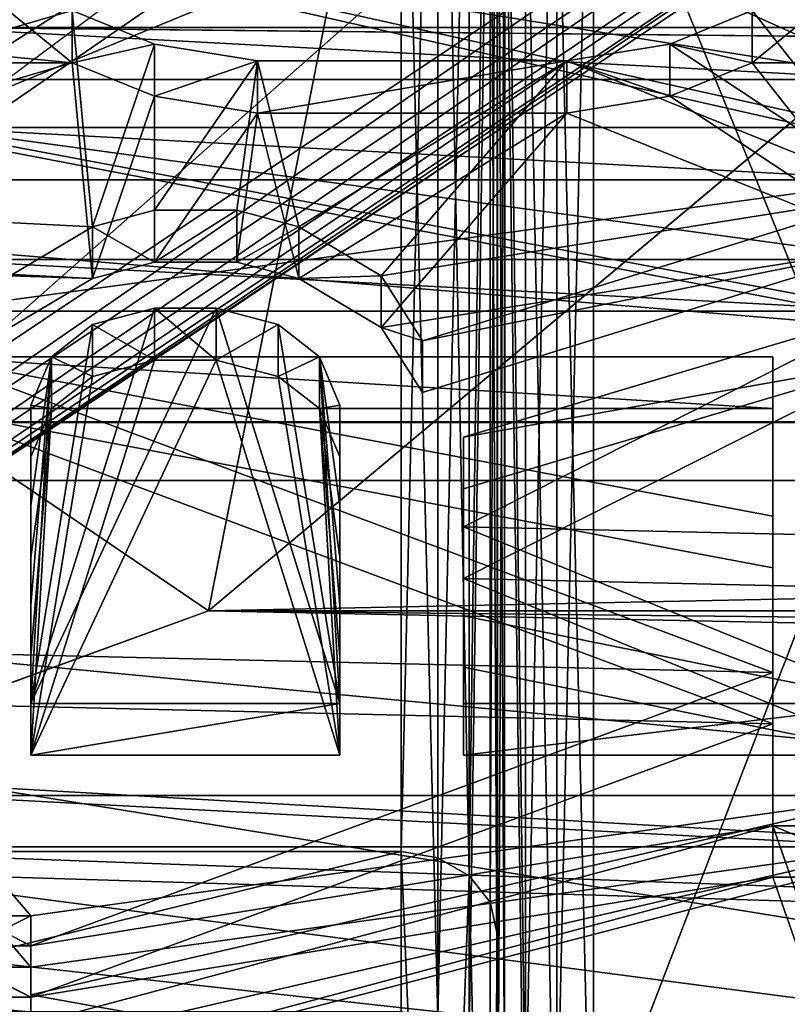
# Model space of a CAD drawing. Extents: x -158 to 158, y -97 to 26.
# Drawn here: x -74 to -72, y -12 to -10 of the extents above; entities that cross this region are included whole.
import ezdxf

# ---------------------------------------------------------------- set-up
doc = ezdxf.new("R2010")
doc.units = 0
doc.header["$MEASUREMENT"] = 0

msp = doc.modelspace()

# ---------------------------------------------------------------- linework, layer by layer
for points in [[(-102.524368, -5.772173, 22.253862), (102.50219, -11.204868, 20.090931), (102.502121, -5.789268, 22.263258)], [(-102.524368, -5.772173, 22.253862), (-102.524292, -11.187775, 20.081535), (102.50219, -11.204868, 20.090931)], [(-85.525665, -5.759668, -19.680279), (-85.525223, -11.068066, -17.255621), (-68.523468, -5.761086, -19.679499)], [(-68.523468, -5.761086, -19.679499), (-85.525223, -11.068066, -17.255621), (-68.523026, -11.069483, -17.254841)], [(-85.522354, -11.069647, 17.240236), (-85.5224, -5.761471, 19.664005), (-68.520203, -5.762888, 19.664785)], [(-68.520157, -11.071064, 17.241016), (-85.522354, -11.069647, 17.240236), (-68.520203, -5.762888, 19.664785)], [(-77.77755, -11.189699, -13.845746), (-77.777557, -7.0605, -16.342045), (-66.963058, -8.534699, -15.622785)], [(-77.777435, -7.0605, 16.341953), (-77.777451, -11.189699, 13.845654), (-66.962936, -7.622499, 16.087515)], [(-70.984398, -9.0156, -39.5), (-74.357399, -7.0756, -39.5), (-75.120804, -11.7795, -39.5)], [(-76.058403, -9.516, -59), (-72.716797, -7.2832, -59), (-75.426903, -11.0404, -59)], [(-72.716797, -7.2832, -59), (-71.550102, -8.4499, -59), (-75.426903, -11.0404, -59)], [(-76.007919, -9.68526, -39.512478), (-72.600586, -7.40915, -39.512512), (-73.400497, -11.459806, -39.512207)], [(-73.400497, -11.459806, -39.512207), (-72.600586, -7.40915, -39.512512), (-69.875183, -8.501819, -39.512295)], [(-77.777451, -11.189699, 13.845654), (-66.962952, -12.220699, 12.944615), (-66.962936, -7.622499, 16.087515)], [(-74.785103, -11.0844, -59), (-70.854797, -8.1501, -59), (-71.492302, -8.8136, -48)], [(-70.843002, -9.157, -58), (-75.426903, -11.0404, -59), (-71.550102, -8.4499, -59)], [(-69.875229, -8.501796, -40.01236), (-73.400543, -11.459784, -40.012272), (-69.875183, -8.501819, -39.512295)], [(-73.400543, -11.459784, -40.012272), (-69.875229, -8.501796, -40.01236), (69.842735, -8.513445, -40.005955)], [(-69.875183, -8.501819, -39.512295), (-73.400543, -11.459784, -40.012272), (-73.400497, -11.459806, -39.512207)], [(-73.400543, -11.459784, -40.012272), (69.842735, -8.513445, -40.005955), (73.368423, -11.472021, -40.005547)], [(-77.77755, -11.189699, -13.845746), (-66.963058, -8.534699, -15.622785), (-66.963043, -12.944699, -12.220785)], [(-80.202225, -11.956899, -7.284837), (-80.20224, -8.744299, -10.935038), (-73.002937, -8.744299, -10.935064)], [(-80.202225, -11.956899, -7.284837), (-73.002937, -8.744299, -10.935064), (-73.002922, -11.956899, -7.284863)], [(-73.002937, -8.744299, -10.935064), (-72.926941, -8.753699, -10.946864), (-73.002922, -11.956899, -7.284863)], [(-72.926941, -8.753699, -10.946864), (-72.926926, -11.969799, -7.292764), (-73.002922, -11.956899, -7.284863)], [(-72.862534, -8.780599, -10.980464), (-72.862526, -12.006599, -7.315164), (-72.926941, -8.753699, -10.946864)], [(-72.926941, -8.753699, -10.946864), (-72.862526, -12.006599, -7.315164), (-72.926926, -11.969799, -7.292764)], [(-72.819435, -8.820799, -11.030764), (-72.862526, -12.006599, -7.315164), (-72.862534, -8.780599, -10.980464)], [(-74.785103, -11.0844, -59), (-71.492302, -8.8136, -48), (-75.620903, -11.4405, -48)], [(-75.620903, -11.4405, -48), (-71.492302, -8.8136, -48), (-75.066101, -11.9733, -48)], [(-75.066101, -11.9733, -48), (-71.492302, -8.8136, -48), (-70.855202, -9.1693, -48)], [(-72.819435, -8.820799, -11.030764), (-72.819427, -12.061599, -7.348664), (-72.862526, -12.006599, -7.315164)], [(-72.804337, -8.868299, -11.090164), (-72.819427, -12.061599, -7.348664), (-72.819435, -8.820799, -11.030764)], [(-72.804321, -12.126499, -7.388264), (-72.819427, -12.061599, -7.348664), (-72.804337, -8.868299, -11.090164)], [(-72.804321, -12.423299, -7.569064), (-72.804321, -12.126499, -7.388264), (-72.804337, -8.868299, -11.090164)], [(-72.804321, -12.423299, -7.569064), (-72.804337, -8.868299, -11.090164), (-72.804337, -9.085399, -11.361564)], [(-75.091499, -11.8502, -39.515198), (-70.984398, -9.0156, -39.5), (-75.120804, -11.7795, -39.5)], [(-70.930298, -9.0697, -39.515198), (-70.984398, -9.0156, -39.5), (-75.091499, -11.8502, -39.515198)], [(-70.930298, -9.0697, -39.515198), (-75.091499, -11.8502, -39.515198), (-75.066696, -11.9101, -39.558601)], [(-70.930298, -9.0697, -39.515198), (-75.066696, -11.9101, -39.558601), (-70.884399, -9.1156, -39.558601)], [(-72.789223, -12.488199, -7.608564), (-72.804321, -12.423299, -7.569064), (-72.804337, -9.085399, -11.361564)], [(-72.789223, -12.488199, -7.608564), (-72.804337, -9.085399, -11.361564), (-72.789238, -9.132799, -11.420964)], [(-70.884399, -9.1156, -39.558601), (-75.066696, -11.9101, -39.558601), (-75.050102, -11.9502, -39.623501)], [(-70.884399, -9.1156, -39.558601), (-75.050102, -11.9502, -39.623501), (-70.853699, -9.1463, -39.623501)], [(-70.853699, -9.1463, -39.623501), (-75.050102, -11.9502, -39.623501), (-75.044197, -11.9642, -39.700001)], [(-70.853699, -9.1463, -39.623501), (-75.044197, -11.9642, -39.700001), (-70.843002, -9.157, -39.700001)], [(-72.746124, -12.543199, -7.642065), (-72.789238, -9.132799, -11.420964), (-72.74614, -9.1731, -11.471265)], [(-72.789223, -12.488199, -7.608564), (-72.789238, -9.132799, -11.420964), (-72.746124, -12.543199, -7.642065)], [(-70.843002, -9.157, -58), (-75.044197, -11.9642, -58), (-75.426903, -11.0404, -59)], [(-75.044197, -11.9642, -39.700001), (-75.044197, -11.9642, -58), (-70.843002, -9.157, -58)], [(-70.843002, -9.157, -39.700001), (-75.044197, -11.9642, -39.700001), (-70.843002, -9.157, -58)], [(-72.746124, -12.543199, -7.642065), (-72.74614, -9.1731, -11.471265), (-72.68174, -9.199899, -11.504865)], [(-72.746124, -12.543199, -7.642065), (-72.68174, -9.199899, -11.504865), (-72.681725, -12.579999, -7.664465)], [(-72.681725, -12.579999, -7.664465), (-72.68174, -9.199899, -11.504865), (-72.605736, -9.209399, -11.516665)], [(-72.681725, -12.579999, -7.664465), (-72.605736, -9.209399, -11.516665), (-72.605728, -12.592899, -7.672365)], [(-72.605728, -12.592899, -7.672365), (-72.605736, -9.209399, -11.516665), (-71.304939, -9.209399, -11.516669)], [(-72.605728, -12.592899, -7.672365), (-71.304939, -9.209399, -11.516669), (-71.304924, -12.592899, -7.672369)], [(-80.202179, -12.287299, 6.712563), (-73.002869, -12.287299, 6.712537), (-73.002861, -9.250399, 10.510236)], [(-80.202164, -9.250399, 10.510262), (-80.202179, -12.287299, 6.712563), (-73.002861, -9.250399, 10.510236)], [(-72.926872, -12.300599, 6.719736), (-73.002861, -9.250399, 10.510236), (-73.002869, -12.287299, 6.712537)], [(-72.926872, -12.300599, 6.719736), (-72.926857, -9.260399, 10.521536), (-73.002861, -9.250399, 10.510236)], [(-72.926872, -12.300599, 6.719736), (-72.862457, -9.288899, 10.553836), (-72.926857, -9.260399, 10.521536)], [(-72.862473, -12.338299, 6.740436), (-72.862457, -9.288899, 10.553836), (-72.926872, -12.300599, 6.719736)], [(-72.862473, -12.338299, 6.740436), (-72.819359, -9.331399, 10.602236), (-72.862457, -9.288899, 10.553836)], [(-60.969223, -12.915199, -7.509807), (-77.151535, -9.3304, -11.668049), (-61.179024, -12.942899, -7.463306)], [(-54.95554, -9.3304, -11.668129), (-77.151535, -9.3304, -11.668049), (-60.969223, -12.915199, -7.509807)], [(-77.151535, -9.3304, -11.668049), (-77.151527, -12.758399, -7.773148), (-61.179024, -12.942899, -7.463306)], [(-72.819374, -12.394899, 6.771336), (-72.819359, -9.331399, 10.602236), (-72.862473, -12.338299, 6.740436)], [(-72.804276, -12.461599, 6.807735), (-72.819359, -9.331399, 10.602236), (-72.819374, -12.394899, 6.771336)], [(-72.80426, -9.381699, 10.659236), (-72.819359, -9.331399, 10.602236), (-72.804276, -12.461599, 6.807735)], [(-72.80426, -9.6113, 10.920136), (-72.80426, -9.381699, 10.659236), (-72.804276, -12.461599, 6.807735)], [(-72.80426, -9.6113, 10.920136), (-72.804276, -12.461599, 6.807735), (-72.804276, -12.766599, 6.974336)], [(-72.789154, -9.661499, 10.977236), (-72.80426, -9.6113, 10.920136), (-72.804276, -12.766599, 6.974336)], [(-72.789154, -9.661499, 10.977236), (-72.804276, -12.766599, 6.974336), (-72.789169, -12.833299, 7.010836)], [(-72.789154, -9.661499, 10.977236), (-72.789169, -12.833299, 7.010836), (-72.746071, -12.889799, 7.041636)], [(-72.789154, -9.661499, 10.977236), (-72.746071, -12.889799, 7.041636), (-72.746056, -9.704099, 11.025635)], [(-77.724991, -13.033549, -39.512276), (-76.007919, -9.68526, -39.512478), (-73.400497, -11.459806, -39.512207)], [(-72.746056, -9.704099, 11.025635), (-72.746071, -12.889799, 7.041636), (-72.681671, -12.927599, 7.062335)], [(-72.746056, -9.704099, 11.025635), (-72.681671, -12.927599, 7.062335), (-72.681656, -9.732499, 11.057935)], [(-72.681656, -9.732499, 11.057935), (-72.681671, -12.927599, 7.062335), (-72.605667, -12.940899, 7.069535)], [(-72.681656, -9.732499, 11.057935), (-72.605667, -12.940899, 7.069535), (-72.605652, -9.742499, 11.069235)], [(-72.605652, -9.742499, 11.069235), (-72.605667, -12.940899, 7.069535), (-71.304871, -12.940899, 7.06953)], [(-72.605652, -9.742499, 11.069235), (-71.304871, -12.940899, 7.06953), (-71.304855, -9.742499, 11.06923)], [(-71.980354, -10.254299, -14.732768), (-72.916557, -9.832199, -15.017764), (-73.725052, -9.974099, -14.923862)], [(-71.980354, -10.254299, -14.732768), (-70.980354, -9.974099, -14.923871), (-72.916557, -9.832199, -15.017764)], [(-77.151474, -13.110899, 7.162452), (-77.151459, -9.870499, 11.214751), (-61.161972, -12.937999, 7.470494)], [(-61.161972, -12.937999, 7.470494), (-77.151459, -9.870499, 11.214751), (-60.96917, -12.915199, 7.509593)], [(-60.96917, -12.915199, 7.509593), (-77.151459, -9.870499, 11.214751), (-54.955456, -9.870499, 11.214671)], [(-72.916557, -9.940499, -15.126064), (-71.980354, -10.362099, -14.840467), (-73.725052, -10.082199, -15.031961)], [(-70.980354, -10.082199, -15.031971), (-71.980354, -10.362099, -14.840467), (-72.916557, -9.940499, -15.126064)], [(-73.980354, -10.254299, -14.73276), (-73.725052, -9.974099, -14.923862), (-73.980354, -9.974099, -14.923861)], [(-73.980354, -10.254299, -14.73276), (-71.980354, -10.254299, -14.732768), (-73.725052, -9.974099, -14.923862)], [(-73.725052, -10.082199, -15.031961), (-73.980354, -10.362099, -14.84046), (-73.980354, -10.082199, -15.03196)], [(-71.980354, -10.362099, -14.840467), (-73.980354, -10.362099, -14.84046), (-73.725052, -10.082199, -15.031961)], [(-58.511963, -10.104099, 8.651283), (-58.628769, -10.411499, 8.278885), (-80.202164, -10.189799, 8.550262)], [(-73.68235, -10.327299, 14.864539), (-75.107948, -10.187699, 14.960644), (-75.278145, -10.327299, 14.864545)], [(-73.68235, -10.327299, 14.864539), (-73.852547, -10.187699, 14.96064), (-75.107948, -10.187699, 14.960644)], [(-73.852547, -10.187699, 14.96064), (-73.68235, -10.327299, 14.864539), (-73.68235, -10.219499, 14.756739)], [(-72.278145, -10.219499, 14.756734), (-72.278145, -10.327299, 14.864534), (-72.107948, -10.187699, 14.960633)], [(-70.68235, -10.327299, 14.864529), (-72.107948, -10.187699, 14.960633), (-72.278145, -10.327299, 14.864534)], [(-80.202209, -12.499699, -4.549537), (-58.628819, -11.989799, -5.760615), (-80.202225, -10.189799, -8.550337)], [(-58.628819, -11.989799, -5.760615), (-58.628826, -10.411199, -8.279515), (-80.202225, -10.189799, -8.550337)], [(-58.628826, -10.411199, -8.279515), (-58.569927, -10.190099, -8.550015), (-80.202225, -10.189799, -8.550337)], [(-80.202164, -10.189799, 8.550262), (-58.628777, -11.989999, 5.760185), (-80.202179, -12.499699, 4.549463)], [(-58.628769, -10.411499, 8.278885), (-58.628777, -11.989999, 5.760185), (-80.202164, -10.189799, 8.550262)], [(-75.278145, -10.219499, 14.756744), (-73.68235, -10.219499, 14.756739), (-74.980247, -10.598199, 14.487244)], [(-73.68235, -10.219499, 14.756739), (-73.639847, -10.666099, 14.437239), (-74.980247, -10.598199, 14.487244)], [(-73.512146, -10.288999, 14.708338), (-73.68235, -10.219499, 14.756739), (-73.68235, -10.327299, 14.864539)], [(-73.512146, -10.288999, 14.708338), (-73.639847, -10.666099, 14.437239), (-73.68235, -10.219499, 14.756739)], [(-72.278145, -10.219499, 14.756734), (-72.448349, -10.288999, 14.708334), (-72.278145, -10.327299, 14.864534)], [(-72.278145, -10.219499, 14.756734), (-71.980247, -10.598199, 14.487232), (-72.448349, -10.288999, 14.708334)], [(-72.278145, -10.219499, 14.756734), (-70.68235, -10.219499, 14.756728), (-71.980247, -10.598199, 14.487232)], [(-71.980354, -10.254299, -14.732768), (-73.980354, -10.254299, -14.73276), (-71.980354, -10.362099, -14.840467)], [(-71.980354, -10.362099, -14.840467), (-73.980354, -10.254299, -14.73276), (-73.980354, -10.362099, -14.84046)], [(-73.512146, -10.396699, 14.816038), (-73.512146, -10.288999, 14.708338), (-73.68235, -10.327299, 14.864539)], [(-73.512146, -10.288999, 14.708338), (-73.512146, -10.632199, 14.462238), (-73.639847, -10.666099, 14.437239)], [(-73.299347, -10.323699, 14.684137), (-73.512146, -10.288999, 14.708338), (-73.512146, -10.396699, 14.816038)], [(-73.299347, -10.323699, 14.684137), (-73.512146, -10.632199, 14.462238), (-73.512146, -10.288999, 14.708338)], [(-72.448349, -10.288999, 14.708334), (-72.661148, -10.323699, 14.684135), (-72.448349, -10.396699, 14.816034)], [(-72.448349, -10.288999, 14.708334), (-71.980247, -10.598199, 14.487232), (-72.661148, -10.323699, 14.684135)], [(-72.278145, -10.327299, 14.864534), (-72.448349, -10.288999, 14.708334), (-72.448349, -10.396699, 14.816034)], [(-73.68235, -10.327299, 14.864539), (-75.278145, -10.327299, 14.864545), (-74.980247, -10.705499, 14.594543)], [(-73.639847, -10.773299, 14.544538), (-73.68235, -10.327299, 14.864539), (-74.980247, -10.705499, 14.594543)], [(-73.639847, -10.773299, 14.544538), (-73.512146, -10.396699, 14.816038), (-73.68235, -10.327299, 14.864539)], [(-73.299347, -10.323699, 14.684137), (-73.512146, -10.396699, 14.816038), (-73.299347, -10.431299, 14.791737)], [(-73.299347, -10.323699, 14.684137), (-73.341949, -10.632199, 14.462238), (-73.512146, -10.632199, 14.462238)], [(-73.299347, -10.323699, 14.684137), (-73.214249, -10.666099, 14.437237), (-73.341949, -10.632199, 14.462238)], [(-72.661148, -10.323699, 14.684135), (-73.299347, -10.431299, 14.791737), (-72.661148, -10.431299, 14.791735)], [(-72.661148, -10.323699, 14.684135), (-73.299347, -10.323699, 14.684137), (-73.299347, -10.431299, 14.791737)], [(-72.661148, -10.323699, 14.684135), (-73.214249, -10.666099, 14.437237), (-73.299347, -10.323699, 14.684137)], [(-72.661148, -10.323699, 14.684135), (-73.044052, -10.767499, 14.361836), (-73.214249, -10.666099, 14.437237)], [(-72.661148, -10.323699, 14.684135), (-71.980247, -10.598199, 14.487232), (-73.044052, -10.767499, 14.361836)], [(-72.448349, -10.396699, 14.816034), (-72.661148, -10.323699, 14.684135), (-72.661148, -10.431299, 14.791735)], [(-71.980247, -10.705499, 14.594532), (-72.278145, -10.327299, 14.864534), (-72.448349, -10.396699, 14.816034)], [(-70.68235, -10.327299, 14.864529), (-72.278145, -10.327299, 14.864534), (-71.980247, -10.705499, 14.594532)], [(-73.512146, -10.739499, 14.569538), (-73.512146, -10.396699, 14.816038), (-73.639847, -10.773299, 14.544538)], [(-73.512146, -10.739499, 14.569538), (-73.299347, -10.431299, 14.791737), (-73.512146, -10.396699, 14.816038)], [(-71.980247, -10.705499, 14.594532), (-72.448349, -10.396699, 14.816034), (-72.661148, -10.431299, 14.791735)], [(-73.341949, -10.739499, 14.569538), (-73.299347, -10.431299, 14.791737), (-73.512146, -10.739499, 14.569538)], [(-73.214249, -10.773299, 14.544537), (-73.299347, -10.431299, 14.791737), (-73.341949, -10.739499, 14.569538)], [(-73.214249, -10.773299, 14.544537), (-72.661148, -10.431299, 14.791735), (-73.299347, -10.431299, 14.791737)], [(-73.044052, -10.874599, 14.468936), (-72.661148, -10.431299, 14.791735), (-73.214249, -10.773299, 14.544537)], [(-71.980247, -10.705499, 14.594532), (-72.661148, -10.431299, 14.791735), (-73.044052, -10.874599, 14.468936)], [(-73.980354, -10.568999, -14.69386), (-73.980354, -10.461499, -14.58636), (-71.980354, -10.568999, -14.693868)], [(-71.980354, -10.568999, -14.693868), (-73.980354, -10.461499, -14.58636), (-71.980354, -10.461499, -14.586368)], [(-73.980354, -10.733699, -14.38716), (-71.980354, -10.733699, -14.387168), (-73.980354, -10.461499, -14.58636)], [(-71.980354, -10.733699, -14.387168), (-71.980354, -10.461499, -14.586368), (-73.980354, -10.461499, -14.58636)], [(-71.980354, -10.568999, -14.693868), (-71.980354, -10.840899, -14.494368), (-73.980354, -10.840899, -14.49436)], [(-71.980354, -10.568999, -14.693868), (-73.980354, -10.840899, -14.49436), (-73.980354, -10.568999, -14.69386)], [(-73.639847, -10.666099, 14.437239), (-73.810051, -10.767499, 14.361839), (-74.980247, -10.598199, 14.487244)], [(-71.980247, -10.598199, 14.487232), (-72.958946, -10.901599, 14.260336), (-73.044052, -10.767499, 14.361836)], [(-72.958946, -10.901599, 14.260336), (-71.980247, -10.598199, 14.487232), (-71.980247, -10.705499, 14.594532)], [(-73.639847, -10.666099, 14.437239), (-73.512146, -10.632199, 14.462238), (-73.512146, -10.739499, 14.569538)], [(-73.512146, -10.632199, 14.462238), (-73.341949, -10.632199, 14.462238), (-73.512146, -10.739499, 14.569538)], [(-73.512146, -10.739499, 14.569538), (-73.341949, -10.632199, 14.462238), (-73.341949, -10.739499, 14.569538)], [(-73.341949, -10.632199, 14.462238), (-73.214249, -10.666099, 14.437237), (-73.341949, -10.739499, 14.569538)], [(-73.810051, -10.767499, 14.361839), (-73.639847, -10.666099, 14.437239), (-73.639847, -10.773299, 14.544538)], [(-73.639847, -10.666099, 14.437239), (-73.512146, -10.739499, 14.569538), (-73.639847, -10.773299, 14.544538)], [(-73.341949, -10.739499, 14.569538), (-73.214249, -10.666099, 14.437237), (-73.214249, -10.773299, 14.544537)], [(-73.214249, -10.773299, 14.544537), (-73.214249, -10.666099, 14.437237), (-73.044052, -10.767499, 14.361836)], [(-73.810051, -10.874599, 14.468939), (-73.639847, -10.773299, 14.544538), (-74.980247, -10.705499, 14.594543)], [(-72.958946, -11.008599, 14.367336), (-71.980247, -10.705499, 14.594532), (-73.044052, -10.874599, 14.468936)], [(-72.958946, -10.901599, 14.260336), (-71.980247, -10.705499, 14.594532), (-72.958946, -11.008599, 14.367336)], [(-71.980354, -10.733699, -14.387168), (-73.980354, -10.733699, -14.38716), (-71.980354, -10.840899, -14.494368)], [(-71.980354, -10.840899, -14.494368), (-73.980354, -10.733699, -14.38716), (-73.980354, -10.840899, -14.49436)], [(-73.810051, -10.767499, 14.361839), (-73.639847, -10.773299, 14.544538), (-73.810051, -10.874599, 14.468939)], [(-73.044052, -10.874599, 14.468936), (-73.214249, -10.773299, 14.544537), (-73.044052, -10.767499, 14.361836)], [(-73.044052, -10.874599, 14.468936), (-73.044052, -10.767499, 14.361836), (-72.958946, -10.901599, 14.260336)], [(-73.639847, -10.868199, 14.285739), (-73.512146, -10.834699, 14.311238), (-73.767448, -11.651199, 13.654639)], [(-73.12915, -11.651199, 13.654637), (-73.767448, -11.651199, 13.654639), (-73.384552, -10.834699, 14.311238)], [(-73.384552, -10.834699, 14.311238), (-73.767448, -11.651199, 13.654639), (-73.512146, -10.834699, 14.311238)], [(-73.512146, -10.834699, 14.311238), (-73.639847, -10.868199, 14.285739), (-73.512146, -10.941699, 14.418238)], [(-73.384552, -10.834699, 14.311238), (-73.512146, -10.834699, 14.311238), (-73.384552, -10.941699, 14.418238)], [(-73.384552, -10.941699, 14.418238), (-73.512146, -10.834699, 14.311238), (-73.512146, -10.941699, 14.418238)], [(-73.256851, -10.868199, 14.285737), (-73.384552, -10.834699, 14.311238), (-73.384552, -10.941699, 14.418238)], [(-73.256851, -10.868199, 14.285737), (-73.12915, -11.651199, 13.654637), (-73.384552, -10.834699, 14.311238)], [(-71.980247, -10.834699, 14.311233), (-72.873848, -11.100699, 14.105836), (-71.980247, -10.941699, 14.418232)], [(-71.980247, -10.834699, 14.311233), (-72.873848, -11.286199, 13.957836), (-72.873848, -11.100699, 14.105836)], [(-71.980247, -10.834699, 14.311233), (-70.980247, -11.329399, 13.92283), (-72.873848, -11.286199, 13.957836)], [(-73.724953, -10.934999, 14.234739), (-73.639847, -10.868199, 14.285739), (-73.767448, -11.651199, 13.654639)], [(-73.724953, -10.934999, 14.234739), (-73.639847, -10.975199, 14.392839), (-73.639847, -10.868199, 14.285739)], [(-73.512146, -10.941699, 14.418238), (-73.639847, -10.868199, 14.285739), (-73.639847, -10.975199, 14.392839)], [(-73.256851, -10.975199, 14.392838), (-73.256851, -10.868199, 14.285737), (-73.384552, -10.941699, 14.418238)], [(-73.256851, -10.868199, 14.285737), (-73.256851, -10.975199, 14.392838), (-73.171753, -10.934999, 14.234737)], [(-73.171753, -10.934999, 14.234737), (-73.12915, -11.651199, 13.654637), (-73.256851, -10.868199, 14.285737)], [(-72.958946, -11.008599, 14.367336), (-73.044052, -10.874599, 14.468936), (-72.958946, -10.901599, 14.260336)], [(-74.980347, -11.522399, -13.763657), (-72.235649, -11.586799, -13.709467), (-73.980354, -10.934999, -14.23486)], [(-73.980354, -11.041899, -14.34186), (-73.980354, -10.934999, -14.23486), (-72.235649, -11.041899, -14.341866)], [(-72.235649, -11.041899, -14.341866), (-73.980354, -10.934999, -14.23486), (-72.235649, -10.934999, -14.234867)], [(-72.235649, -11.586799, -13.709467), (-72.235649, -11.263999, -13.975966), (-73.980354, -10.934999, -14.23486)], [(-72.235649, -11.263999, -13.975966), (-72.235649, -10.934999, -14.234867), (-73.980354, -10.934999, -14.23486)], [(-73.767448, -11.034599, 14.157639), (-73.724953, -11.041899, 14.341739), (-73.724953, -10.934999, 14.234739)], [(-73.767448, -11.034599, 14.157639), (-73.724953, -10.934999, 14.234739), (-73.767448, -11.242599, 13.993039)], [(-73.724953, -10.934999, 14.234739), (-73.767448, -11.448199, 13.825339), (-73.767448, -11.242599, 13.993039)], [(-73.724953, -10.934999, 14.234739), (-73.767448, -11.651199, 13.654639), (-73.767448, -11.448199, 13.825339)], [(-73.512146, -10.941699, 14.418238), (-73.639847, -10.975199, 14.392839), (-73.767448, -11.757599, 13.761039)], [(-73.767448, -11.757599, 13.761039), (-73.12915, -11.757599, 13.761037), (-73.384552, -10.941699, 14.418238)], [(-73.767448, -11.757599, 13.761039), (-73.384552, -10.941699, 14.418238), (-73.512146, -10.941699, 14.418238)], [(-73.724953, -10.934999, 14.234739), (-73.724953, -11.041899, 14.341739), (-73.639847, -10.975199, 14.392839)], [(-73.12915, -11.757599, 13.761037), (-73.256851, -10.975199, 14.392838), (-73.384552, -10.941699, 14.418238)], [(-73.256851, -10.975199, 14.392838), (-73.171753, -11.041899, 14.341737), (-73.171753, -10.934999, 14.234737)], [(-73.171753, -10.934999, 14.234737), (-73.171753, -11.041899, 14.341737), (-73.12915, -11.034599, 14.157637)], [(-73.12915, -11.034599, 14.157637), (-73.12915, -11.242599, 13.993037), (-73.171753, -10.934999, 14.234737)], [(-73.12915, -11.242599, 13.993037), (-73.12915, -11.448199, 13.825337), (-73.171753, -10.934999, 14.234737)], [(-73.12915, -11.448199, 13.825337), (-73.12915, -11.651199, 13.654637), (-73.171753, -10.934999, 14.234737)], [(-71.980247, -10.941699, 14.418232), (-72.873848, -11.100699, 14.105836), (-72.873848, -11.2075, 14.212636)], [(-72.873848, -11.3929, 14.064536), (-71.980247, -10.941699, 14.418232), (-72.873848, -11.2075, 14.212636)], [(-70.980247, -11.435999, 14.029429), (-71.980247, -10.941699, 14.418232), (-72.873848, -11.3929, 14.064536)], [(-72.235649, -10.934999, -14.234867), (-72.235649, -11.263999, -13.975966), (-72.235649, -11.041899, -14.341866)], [(-73.639847, -10.975199, 14.392839), (-73.724953, -11.041899, 14.341739), (-73.767448, -11.757599, 13.761039)], [(-73.12915, -11.757599, 13.761037), (-73.171753, -11.041899, 14.341737), (-73.256851, -10.975199, 14.392838)], [(-72.235649, -11.693299, -13.815866), (-74.980354, -11.628899, -13.870056), (-73.980354, -11.041899, -14.34186)], [(-72.235649, -11.370599, -14.082666), (-72.235649, -11.693299, -13.815866), (-73.980354, -11.041899, -14.34186)], [(-72.235649, -11.041899, -14.341866), (-72.235649, -11.370599, -14.082666), (-73.980354, -11.041899, -14.34186)], [(-73.767448, -11.1415, 14.264439), (-73.767448, -11.034599, 14.157639), (-73.767448, -11.242599, 13.993039)], [(-73.767448, -11.034599, 14.157639), (-73.767448, -11.1415, 14.264439), (-73.724953, -11.041899, 14.341739)], [(-73.724953, -11.041899, 14.341739), (-73.767448, -11.1415, 14.264439), (-73.767448, -11.349299, 14.099639)], [(-73.767448, -11.554699, 13.931839), (-73.724953, -11.041899, 14.341739), (-73.767448, -11.349299, 14.099639)], [(-73.767448, -11.757599, 13.761039), (-73.724953, -11.041899, 14.341739), (-73.767448, -11.554699, 13.931839)], [(-73.171753, -11.041899, 14.341737), (-73.12915, -11.1415, 14.264437), (-73.12915, -11.034599, 14.157637)], [(-73.12915, -11.349299, 14.099637), (-73.12915, -11.1415, 14.264437), (-73.171753, -11.041899, 14.341737)], [(-73.12915, -11.554699, 13.931837), (-73.12915, -11.349299, 14.099637), (-73.171753, -11.041899, 14.341737)], [(-73.12915, -11.757599, 13.761037), (-73.12915, -11.554699, 13.931837), (-73.171753, -11.041899, 14.341737)], [(-73.12915, -11.034599, 14.157637), (-73.12915, -11.1415, 14.264437), (-73.12915, -11.242599, 13.993037)], [(-72.235649, -11.263999, -13.975966), (-72.235649, -11.370599, -14.082666), (-72.235649, -11.041899, -14.341866)], [(-85.525223, -11.068066, -17.255621), (-85.524689, -15.47861, -13.43366), (-68.523026, -11.069483, -17.254841)], [(-68.523026, -11.069483, -17.254841), (-85.524689, -15.47861, -13.43366), (-68.522491, -15.480027, -13.43288)], [(-85.522461, -15.47984, 13.419009), (-85.522354, -11.069647, 17.240236), (-68.520264, -15.481257, 13.419788)], [(-68.520264, -15.481257, 13.419788), (-85.522354, -11.069647, 17.240236), (-68.520157, -11.071064, 17.241016)], [(-72.873848, -11.2075, 14.212636), (-72.873848, -11.100699, 14.105836), (-72.873848, -11.286199, 13.957836)], [(-73.767448, -11.1415, 14.264439), (-73.767448, -11.242599, 13.993039), (-73.767448, -11.349299, 14.099639)], [(-73.12915, -11.1415, 14.264437), (-73.12915, -11.349299, 14.099637), (-73.12915, -11.242599, 13.993037)], [(-102.524292, -11.187775, 20.081535), (-102.524368, -15.882421, 16.616179), (102.50219, -11.204868, 20.090931)], [(-102.524368, -15.882421, 16.616179), (102.502113, -15.899516, 16.625574), (102.50219, -11.204868, 20.090931)], [(-77.777451, -11.189699, 13.845654), (-77.878151, -11.592299, 13.510354), (-66.962952, -12.220699, 12.944615)], [(-77.841248, -11.517099, -13.574646), (-77.77755, -11.189699, -13.845746), (-66.963043, -12.944699, -12.220785)], [(-72.873848, -11.2075, 14.212636), (-72.873848, -11.286199, 13.957836), (-72.873848, -11.3929, 14.064536)], [(-73.767448, -11.349299, 14.099639), (-73.767448, -11.242599, 13.993039), (-73.767448, -11.448199, 13.825339)], [(-73.12915, -11.242599, 13.993037), (-73.12915, -11.349299, 14.099637), (-73.12915, -11.448199, 13.825337)], [(-72.235649, -11.263999, -13.975966), (-72.235649, -11.586799, -13.709467), (-72.235649, -11.370599, -14.082666)], [(-72.873848, -11.3929, 14.064536), (-72.873848, -11.286199, 13.957836), (-72.873856, -11.469699, 13.807436)], [(-72.873848, -11.286199, 13.957836), (-71.980255, -11.651199, 13.654633), (-72.873856, -11.469699, 13.807436)], [(-72.873848, -11.286199, 13.957836), (-70.980247, -11.329399, 13.92283), (-71.980255, -11.651199, 13.654633)], [(-73.767448, -11.349299, 14.099639), (-73.767448, -11.448199, 13.825339), (-73.767448, -11.554699, 13.931839)], [(-73.12915, -11.349299, 14.099637), (-73.12915, -11.554699, 13.931837), (-73.12915, -11.448199, 13.825337)], [(-72.235649, -11.586799, -13.709467), (-72.235649, -11.693299, -13.815866), (-72.235649, -11.370599, -14.082666)], [(-72.873848, -11.3929, 14.064536), (-72.873856, -11.469699, 13.807436), (-72.873848, -11.576199, 13.913936)], [(-71.980255, -11.757599, 13.761032), (-72.873848, -11.3929, 14.064536), (-72.873848, -11.576199, 13.913936)], [(-70.980247, -11.435999, 14.029429), (-72.873848, -11.3929, 14.064536), (-71.980255, -11.757599, 13.761032)], [(-73.767448, -11.554699, 13.931839), (-73.767448, -11.448199, 13.825339), (-73.767448, -11.651199, 13.654639)], [(-73.12915, -11.448199, 13.825337), (-73.12915, -11.554699, 13.931837), (-73.12915, -11.651199, 13.654637)], [(-73.400543, -11.459784, -40.012272), (-77.725037, -13.033526, -40.012341), (-73.400497, -11.459806, -39.512207)], [(102.497353, -15.000105, -40.003918), (-77.725037, -13.033526, -40.012341), (-73.400543, -11.459784, -40.012272)], [(-73.400497, -11.459806, -39.512207), (-77.725037, -13.033526, -40.012341), (-77.724991, -13.033549, -39.512276)], [(102.497353, -15.000105, -40.003918), (-73.400543, -11.459784, -40.012272), (77.69326, -13.046485, -40.005219)], [(77.69326, -13.046485, -40.005219), (-73.400543, -11.459784, -40.012272), (73.368423, -11.472021, -40.005547)], [(-72.873848, -11.576199, 13.913936), (-72.873856, -11.469699, 13.807436), (-72.873856, -11.651199, 13.654636)], [(-72.873856, -11.469699, 13.807436), (-71.980255, -11.651199, 13.654633), (-72.873856, -11.651199, 13.654636)], [(-77.982643, -11.730599, -13.390445), (-77.841248, -11.517099, -13.574646), (-66.963043, -12.944699, -12.220785)], [(-73.767548, -12.151199, -13.211861), (-74.980347, -11.522399, -13.763657), (-73.980347, -12.151199, -13.21186)], [(-73.767548, -12.151199, -13.211861), (-72.235649, -11.586799, -13.709467), (-74.980347, -11.522399, -13.763657)], [(-73.767448, -11.554699, 13.931839), (-73.767448, -11.651199, 13.654639), (-73.767448, -11.757599, 13.761039)], [(-73.12915, -11.554699, 13.931837), (-73.12915, -11.757599, 13.761037), (-73.12915, -11.651199, 13.654637)], [(-77.878151, -11.592299, 13.510354), (-78.087746, -11.814599, 13.316355), (-66.962952, -12.220699, 12.944615)], [(-72.235649, -11.903399, -13.435567), (-72.235649, -11.586799, -13.709467), (-73.767548, -12.151199, -13.211861)], [(-72.873848, -11.576199, 13.913936), (-72.873856, -11.651199, 13.654636), (-72.873856, -11.757599, 13.761036)], [(-71.980255, -11.757599, 13.761032), (-72.873848, -11.576199, 13.913936), (-72.873856, -11.757599, 13.761036)], [(-72.235649, -11.586799, -13.709467), (-72.235649, -11.903399, -13.435567), (-72.235649, -11.693299, -13.815866)], [(-74.980354, -11.628899, -13.870056), (-73.767548, -12.257299, -13.318061), (-73.980347, -12.257299, -13.31806)], [(-72.235649, -11.693299, -13.815866), (-73.767548, -12.257299, -13.318061), (-74.980354, -11.628899, -13.870056)], [(-73.767448, -11.651199, 13.654639), (-73.12915, -11.651199, 13.654637), (-73.767448, -11.757599, 13.761039)], [(-73.767448, -11.757599, 13.761039), (-73.12915, -11.651199, 13.654637), (-73.12915, -11.757599, 13.761037)], [(-72.873856, -11.651199, 13.654636), (-71.980255, -11.651199, 13.654633), (-72.873856, -11.757599, 13.761036)], [(-72.873856, -11.757599, 13.761036), (-71.980255, -11.651199, 13.654633), (-71.980255, -11.757599, 13.761032)], [(-72.235649, -11.693299, -13.815866), (-72.235649, -12.009699, -13.541767), (-73.767548, -12.257299, -13.318061)], [(-72.235649, -11.903399, -13.435567), (-72.235649, -12.009699, -13.541767), (-72.235649, -11.693299, -13.815866)], [(-78.184143, -11.862499, -13.273845), (-77.982643, -11.730599, -13.390445), (-66.963043, -12.944699, -12.220785)], [(-78.087746, -11.814599, 13.316355), (-78.216553, -11.873699, 13.263655), (-66.962952, -12.220699, 12.944615)], [(-71.980255, -11.840799, 13.490632), (-73.980255, -11.840799, 13.49064), (-71.980255, -11.947099, 13.596932)], [(-71.980255, -11.947099, 13.596932), (-73.980255, -11.840799, 13.49064), (-73.980255, -11.947099, 13.59694)], [(-73.980255, -11.840799, 13.49064), (-73.767456, -12.089599, 13.268039), (-73.980255, -12.089599, 13.26804)], [(-73.980255, -11.840799, 13.49064), (-71.980255, -11.840799, 13.490632), (-73.767456, -12.089599, 13.268039)], [(-73.767456, -12.089599, 13.268039), (-71.980255, -11.840799, 13.490632), (-73.767456, -12.252999, 13.117339)], [(-71.980255, -11.840799, 13.490632), (-71.980255, -12.574199, 12.809833), (-73.767456, -12.252999, 13.117339)], [(-78.374046, -11.897599, 13.242256), (-66.962967, -15.622699, 8.534616), (-78.216553, -11.873699, 13.263655)], [(-78.216553, -11.873699, 13.263655), (-66.962967, -15.622699, 8.534616), (-66.962952, -12.220699, 12.944615)], [(-78.205124, -16.016298, -7.771144), (-78.184143, -11.862499, -13.273845), (-66.963043, -12.944699, -12.220785)], [(-78.374046, -11.897599, 13.242256), (-83.980263, -15.622699, 8.534677), (-66.962967, -15.622699, 8.534616)], [(-71.980347, -12.633499, -12.751468), (-72.235649, -11.903399, -13.435567), (-73.767548, -12.313799, -13.060361)], [(-73.767548, -12.313799, -13.060361), (-72.235649, -11.903399, -13.435567), (-73.767548, -12.151199, -13.211861)], [(-72.235649, -12.009699, -13.541767), (-72.235649, -11.903399, -13.435567), (-71.980347, -12.009699, -13.541768)], [(-71.980347, -12.009699, -13.541768), (-72.235649, -11.903399, -13.435567), (-71.980347, -11.903399, -13.435568)], [(-71.980347, -12.633499, -12.751468), (-71.980347, -11.903399, -13.435568), (-72.235649, -11.903399, -13.435567)], [(-80.202209, -13.727399, -2.756037), (-80.202225, -11.956899, -7.284837), (-73.002922, -11.956899, -7.284863)], [(-80.202209, -13.727399, -2.756037), (-73.002922, -11.956899, -7.284863), (-73.002907, -13.727399, -2.756063)], [(-73.767456, -12.195799, 13.374239), (-73.980255, -11.947099, 13.59694), (-73.980255, -12.195799, 13.37424)], [(-71.980255, -11.947099, 13.596932), (-73.980255, -11.947099, 13.59694), (-73.767456, -12.195799, 13.374239)], [(-71.980255, -11.947099, 13.596932), (-73.767456, -12.195799, 13.374239), (-73.767456, -12.359199, 13.223439)], [(-71.980255, -12.680199, 12.915833), (-71.980255, -11.947099, 13.596932), (-73.767456, -12.359199, 13.223439)], [(-73.002922, -11.956899, -7.284863), (-72.92691, -13.742199, -2.759063), (-73.002907, -13.727399, -2.756063)], [(-72.926926, -11.969799, -7.292764), (-72.92691, -13.742199, -2.759063), (-73.002922, -11.956899, -7.284863)], [(-72.862526, -12.006599, -7.315164), (-72.92691, -13.742199, -2.759063), (-72.926926, -11.969799, -7.292764)], [(-58.628807, -12.969699, -2.954115), (-58.628819, -11.989799, -5.760615), (-80.202209, -12.499699, -4.549537)], [(-58.628777, -11.989999, 5.760185), (-58.628784, -12.969799, 2.953785), (-80.202179, -12.499699, 4.549463)], [(-72.235649, -12.009699, -13.541767), (-71.980347, -12.739599, -12.857468), (-73.767548, -12.419899, -13.166461)], [(-72.235649, -12.009699, -13.541767), (-73.767548, -12.419899, -13.166461), (-73.767548, -12.257299, -13.318061)], [(-72.862526, -12.006599, -7.315164), (-72.862503, -13.784399, -2.767464), (-72.92691, -13.742199, -2.759063)], [(-72.819427, -12.061599, -7.348664), (-72.819405, -13.847599, -2.780164), (-72.862526, -12.006599, -7.315164)], [(-72.862526, -12.006599, -7.315164), (-72.819405, -13.847599, -2.780164), (-72.862503, -13.784399, -2.767464)], [(-71.980347, -12.009699, -13.541768), (-71.980347, -12.739599, -12.857468), (-72.235649, -12.009699, -13.541767)], [(-72.804321, -12.126499, -7.388264), (-72.819405, -13.847599, -2.780164), (-72.819427, -12.061599, -7.348664)], [(-73.980255, -12.089599, 13.26804), (-73.767456, -12.089599, 13.268039), (-73.980255, -12.195799, 13.37424)], [(-73.980255, -12.195799, 13.37424), (-73.767456, -12.089599, 13.268039), (-73.767456, -12.195799, 13.374239)], [(-73.767456, -12.195799, 13.374239), (-73.767456, -12.089599, 13.268039), (-73.767456, -12.252999, 13.117339)], [(-72.804306, -13.922099, -2.795164), (-72.819405, -13.847599, -2.780164), (-72.804321, -12.126499, -7.388264)], [(-72.804306, -14.262799, -2.863564), (-72.804306, -13.922099, -2.795164), (-72.804321, -12.126499, -7.388264)], [(-72.804306, -14.262799, -2.863564), (-72.804321, -12.126499, -7.388264), (-72.804321, -12.423299, -7.569064)], [(-73.767548, -12.151199, -13.211861), (-73.980347, -12.151199, -13.21186), (-73.767548, -12.257299, -13.318061)], [(-73.767548, -12.257299, -13.318061), (-73.980347, -12.151199, -13.21186), (-73.980347, -12.257299, -13.31806)], [(-73.767548, -12.313799, -13.060361), (-73.767548, -12.151199, -13.211861), (-73.767548, -12.257299, -13.318061)], [(-73.767456, -12.195799, 13.374239), (-73.767456, -12.252999, 13.117339), (-73.767456, -12.359199, 13.223439)], [(-73.767548, -12.313799, -13.060361), (-73.767548, -12.257299, -13.318061), (-73.767548, -12.419899, -13.166461)], [(-73.767456, -12.359199, 13.223439), (-73.767456, -12.252999, 13.117339), (-73.767456, -12.414599, 12.964539)], [(-73.767456, -12.252999, 13.117339), (-71.980255, -12.574199, 12.809833), (-73.767456, -12.414599, 12.964539)]]:
    msp.add_3dface(points)

doc.saveas('drawing.dxf')
